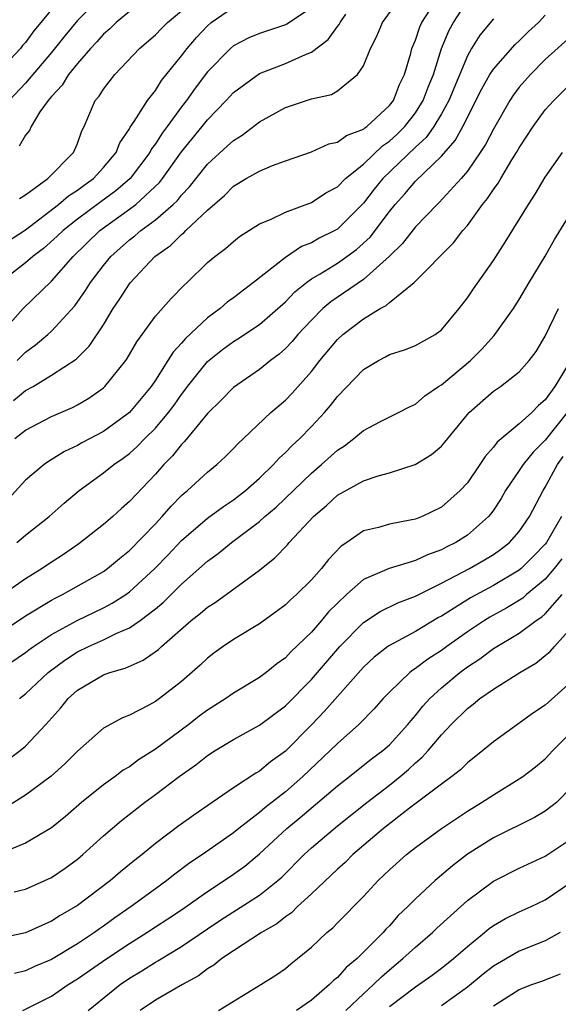
# Model space of a CAD drawing. Units: inches. Extents: x 2616000 to 2619000, y 1473000 to 1476000.
# Drawn here: x 2616061 to 2616102, y 1473335 to 1473411 of the extents above; entities that cross this region are included whole.
import ezdxf

# ---------------------------------------------------------------- set-up
doc = ezdxf.new("R2010")
doc.units = ezdxf.units.IN
doc.header["$MEASUREMENT"] = 0
doc.layers.add('LD26161473_2ft', color=26, linetype='Continuous')

msp = doc.modelspace()

# ---------------------------------------------------------------- linework, layer by layer
at = {"layer": 'LD26161473_2ft'}
for points, elevation in [([(2616067, 1473413.143), (2616065, 1473411.155), (2616064.026, 1473409.974), (2616063, 1473408.688), (2616061, 1473406.333), (2616059.742, 1473405)], 9148), ([(2616060.069, 1473381.931), (2616061, 1473382.682), (2616061.579, 1473383), (2616063, 1473383.869), (2616064.895, 1473385.105), (2616065.905, 1473386.095), (2616067, 1473387.754), (2616067.756, 1473389), (2616068.258, 1473389.741), (2616069, 1473390.905), (2616069.076, 1473391), (2616070.95, 1473393), (2616072.148, 1473393.852), (2616073, 1473394.705), (2616073.173, 1473394.828), (2616073.331, 1473395), (2616075, 1473396.569), (2616076.303, 1473397.697), (2616077, 1473398.41), (2616077.991, 1473399), (2616079, 1473399.575), (2616079.996, 1473399.996), (2616081, 1473400.363), (2616083, 1473401.058), (2616084.341, 1473401.659), (2616085, 1473401.793), (2616085.689, 1473402.311), (2616087, 1473402.799), (2616087.103, 1473402.897), (2616087.258, 1473403), (2616089, 1473404.602), (2616089.309, 1473405), (2616089.775, 1473406.225), (2616090.156, 1473407), (2616090.647, 1473408.647), (2616090.734, 1473409), (2616091, 1473409.636), (2616091.336, 1473410.665), (2616091.486, 1473411), (2616092.771, 1473413)], 9134), ([(2616060.348, 1473385), (2616061, 1473385.645), (2616061.782, 1473386.218), (2616062.722, 1473387), (2616063, 1473387.257), (2616064.796, 1473389.204), (2616065.627, 1473390.373), (2616066.008, 1473391), (2616067, 1473392.308), (2616067.563, 1473393), (2616069, 1473394.284), (2616069.407, 1473394.593), (2616069.871, 1473395), (2616071, 1473395.817), (2616072.366, 1473397), (2616072.69, 1473397.311), (2616073, 1473397.713), (2616073.631, 1473398.369), (2616075, 1473400.106), (2616076.523, 1473401.477), (2616077, 1473401.932), (2616077.665, 1473402.335), (2616079, 1473403.348), (2616081, 1473404.455), (2616083, 1473405.127), (2616084.539, 1473405.461), (2616085, 1473405.743), (2616086.56, 1473407), (2616087, 1473407.665), (2616087.54, 1473409), (2616088.044, 1473409.956), (2616088.483, 1473411), (2616089.899, 1473413)], 9136), ([(2616059, 1473393.779), (2616061, 1473395.047), (2616063.55, 1473397), (2616064.321, 1473397.679), (2616065, 1473398.096), (2616065.509, 1473398.491), (2616066.234, 1473399), (2616067, 1473399.833), (2616067.973, 1473401), (2616068.257, 1473401.743), (2616069, 1473402.81), (2616069.063, 1473402.937), (2616069.371, 1473403.371), (2616070.382, 1473405), (2616071, 1473405.777), (2616071.471, 1473406.529), (2616073, 1473408.426), (2616073.433, 1473409), (2616074.152, 1473409.848), (2616075, 1473410.753), (2616075.288, 1473411), (2616077, 1473412.185)], 9142), ([(2616063, 1473411.992), (2616062.19, 1473411), (2616061.635, 1473410.365), (2616061, 1473409.449), (2616060.774, 1473409.226), (2616060.608, 1473409), (2616059, 1473407.313)], 9150), ([(2616083, 1473412.137), (2616081.12, 1473410.88), (2616081, 1473410.826), (2616079, 1473410.161), (2616078.183, 1473409.817), (2616077, 1473409.205), (2616076.764, 1473409), (2616075, 1473407.2), (2616074.051, 1473405.949), (2616073.387, 1473405), (2616073, 1473404.505), (2616071.903, 1473403), (2616071.513, 1473402.487), (2616071, 1473401.675), (2616070.706, 1473401.293), (2616070.561, 1473401), (2616069.057, 1473399), (2616067.949, 1473398.051), (2616066.789, 1473397.211), (2616065, 1473395.866), (2616063.896, 1473395), (2616063.447, 1473394.553), (2616062.386, 1473393.614), (2616061.556, 1473393), (2616061, 1473392.505), (2616059.015, 1473391)], 9140), ([(2616060.181, 1473379), (2616061, 1473379.638), (2616063, 1473380.689), (2616064.615, 1473381.385), (2616065, 1473381.591), (2616065.885, 1473382.115), (2616067, 1473382.897), (2616067.113, 1473383), (2616068.72, 1473385), (2616068.836, 1473385.164), (2616069.558, 1473386.442), (2616071, 1473388.41), (2616072.221, 1473389.778), (2616073.2, 1473390.8), (2616073.436, 1473391), (2616075, 1473392.532), (2616075.557, 1473393), (2616076.393, 1473393.607), (2616077, 1473394.157), (2616077.468, 1473394.532), (2616079, 1473395.505), (2616079.851, 1473395.851), (2616081, 1473396.421), (2616083, 1473397.146), (2616084.114, 1473397.886), (2616085, 1473398.37), (2616085.615, 1473399), (2616087, 1473400.104), (2616088.48, 1473401.521), (2616089, 1473401.866), (2616089.594, 1473402.406), (2616090.186, 1473403), (2616091, 1473404.041), (2616091.61, 1473405), (2616091.978, 1473406.022), (2616092.384, 1473407), (2616093.02, 1473409), (2616093.599, 1473410.401), (2616093.923, 1473411), (2616095, 1473412.654)], 9132), ([(2616059, 1473386.974), (2616060.815, 1473389), (2616063, 1473391.106), (2616064.666, 1473393), (2616066.719, 1473395), (2616069, 1473396.635), (2616069.486, 1473397), (2616071.311, 1473398.689), (2616071.55, 1473399), (2616073, 1473401.056), (2616074.599, 1473403), (2616075, 1473403.514), (2616076.434, 1473405), (2616077, 1473405.623), (2616079, 1473407.063), (2616081, 1473407.833), (2616082.549, 1473408.549), (2616083, 1473408.723), (2616084.299, 1473409.701), (2616085, 1473410.685), (2616085.146, 1473410.854), (2616085.211, 1473411), (2616085.646, 1473411.646)], 9138), ([(2616097, 1473411.286), (2616095.972, 1473410.028), (2616095.324, 1473409), (2616095, 1473408.444), (2616093.57, 1473405), (2616093, 1473403.977), (2616092.414, 1473403), (2616091.838, 1473402.162), (2616091, 1473401.416), (2616088.501, 1473399), (2616087.828, 1473398.172), (2616087, 1473397.1), (2616085, 1473395.112), (2616084.808, 1473395), (2616083.596, 1473394.404), (2616083, 1473394.052), (2616082.236, 1473393.764), (2616081, 1473392.935), (2616078.546, 1473391), (2616077, 1473389.831), (2616076.516, 1473389.484), (2616075.985, 1473389), (2616075, 1473388.275), (2616073.305, 1473386.695), (2616073, 1473386.326), (2616072.351, 1473385.649), (2616071.965, 1473385), (2616071, 1473383.497), (2616070.663, 1473383), (2616068.997, 1473381.003), (2616067, 1473379.552), (2616065.342, 1473378.658), (2616065, 1473378.458), (2616064.01, 1473377.99), (2616062.766, 1473377.234), (2616062.447, 1473377), (2616061, 1473375.792), (2616059.672, 1473374.328)], 9130), ([(2616060.328, 1473371), (2616061, 1473371.575), (2616062.81, 1473373), (2616063.972, 1473374.027), (2616065.133, 1473375), (2616067, 1473376.357), (2616067.785, 1473377), (2616068.509, 1473377.491), (2616069, 1473377.858), (2616069.606, 1473378.394), (2616070.185, 1473379), (2616071, 1473379.801), (2616072.009, 1473381), (2616072.429, 1473381.571), (2616073, 1473382.397), (2616073.272, 1473382.729), (2616073.463, 1473383), (2616075, 1473384.917), (2616076.163, 1473385.837), (2616077, 1473386.467), (2616077.333, 1473386.667), (2616079, 1473387.783), (2616081, 1473389.525), (2616081.723, 1473390.277), (2616082.618, 1473391), (2616083, 1473391.277), (2616083.669, 1473391.669), (2616085, 1473392.498), (2616085.72, 1473393), (2616086.463, 1473393.538), (2616087.512, 1473394.488), (2616089, 1473396.454), (2616089.448, 1473397), (2616090.191, 1473397.81), (2616091, 1473398.792), (2616093, 1473400.726), (2616094.07, 1473401.93), (2616094.642, 1473403), (2616096.113, 1473405.887), (2616096.742, 1473407), (2616097, 1473407.406), (2616098.689, 1473409.311), (2616099, 1473409.589), (2616099.706, 1473410.294), (2616100.469, 1473411), (2616101, 1473411.553)], 9128), ([(2616069, 1473411.844), (2616067.986, 1473411), (2616067.489, 1473410.511), (2616067, 1473410.094), (2616066.494, 1473409.506), (2616066, 1473409), (2616065, 1473407.855), (2616064.309, 1473407), (2616063.818, 1473406.182), (2616063, 1473405.315), (2616062.74, 1473405), (2616062.115, 1473404.115), (2616061.431, 1473403), (2616061.298, 1473402.702), (2616061, 1473402.339), (2616060.502, 1473401.498)], 9146), ([(2616060.534, 1473397.466), (2616061, 1473397.739), (2616062.72, 1473399), (2616064.694, 1473401), (2616065, 1473401.69), (2616065.339, 1473402.661), (2616065.518, 1473403), (2616066.373, 1473405), (2616066.659, 1473405.341), (2616067, 1473405.878), (2616067.87, 1473407), (2616069.771, 1473409), (2616071, 1473410.056), (2616071.46, 1473410.54), (2616071.926, 1473411), (2616073, 1473411.895)], 9144), ([(2616103, 1473409.943), (2616101, 1473408.143), (2616099.85, 1473407), (2616099, 1473406.015), (2616098.558, 1473405.442), (2616098.268, 1473405), (2616097, 1473402.799), (2616096.389, 1473401.611), (2616095.999, 1473401), (2616095, 1473399.562), (2616094.527, 1473399), (2616092.841, 1473397.159), (2616092.665, 1473397), (2616091, 1473395.29), (2616090.007, 1473393.993), (2616088.993, 1473393), (2616087, 1473391.23), (2616084.485, 1473389.515), (2616083.889, 1473389), (2616083, 1473388.113), (2616081.96, 1473387), (2616081.526, 1473386.473), (2616081, 1473385.925), (2616080.511, 1473385.489), (2616079.847, 1473385), (2616079, 1473384.31), (2616077, 1473382.923), (2616076.056, 1473381.944), (2616075, 1473380.92), (2616073.239, 1473378.761), (2616073, 1473378.54), (2616072.322, 1473377.678), (2616071.649, 1473377), (2616071, 1473376.267), (2616069, 1473374.154), (2616068.379, 1473373.621), (2616067.714, 1473373), (2616067, 1473372.377), (2616065.109, 1473370.891), (2616063.916, 1473370.084), (2616062.702, 1473369.298), (2616062.286, 1473369), (2616061, 1473368.202), (2616059, 1473366.817)], 9126), ([(2616057, 1473362.702), (2616061, 1473365.353), (2616063, 1473366.577), (2616063.272, 1473366.728), (2616063.838, 1473367), (2616067, 1473368.773), (2616067.316, 1473369), (2616068.228, 1473369.772), (2616069, 1473370.39), (2616071, 1473372.448), (2616071.517, 1473373), (2616072.202, 1473373.798), (2616073, 1473374.615), (2616073.201, 1473374.799), (2616073.459, 1473375), (2616075, 1473376.424), (2616075.732, 1473377), (2616076.394, 1473377.606), (2616077, 1473378.221), (2616077.37, 1473378.63), (2616077.778, 1473379), (2616079.888, 1473381), (2616081, 1473381.961), (2616081.51, 1473382.49), (2616083, 1473384.159), (2616083.656, 1473385), (2616085, 1473386.613), (2616085.418, 1473387), (2616087, 1473388.212), (2616088.303, 1473389), (2616088.76, 1473389.239), (2616089, 1473389.456), (2616090.911, 1473391), (2616093.938, 1473394.062), (2616094.651, 1473395), (2616095, 1473395.397), (2616096.171, 1473397), (2616096.549, 1473397.451), (2616097, 1473398.159), (2616097.363, 1473398.637), (2616097.565, 1473399), (2616098.424, 1473400.424), (2616098.792, 1473401), (2616099, 1473401.37), (2616100.072, 1473403), (2616101, 1473404.281), (2616101.643, 1473405), (2616103, 1473406.335)], 9124), ([(2616058.723, 1473361), (2616061, 1473362.534), (2616061.258, 1473362.742), (2616061.617, 1473363), (2616063, 1473363.93), (2616064.983, 1473365.017), (2616067, 1473365.978), (2616067.674, 1473366.326), (2616068.711, 1473367), (2616069, 1473367.206), (2616070.955, 1473369), (2616071.959, 1473370.041), (2616073, 1473371.15), (2616075, 1473372.88), (2616076.224, 1473373.776), (2616077, 1473374.283), (2616077.932, 1473375), (2616079, 1473375.946), (2616080.092, 1473377), (2616080.512, 1473377.488), (2616081, 1473377.914), (2616081.527, 1473378.472), (2616082.11, 1473379), (2616083, 1473379.918), (2616084.003, 1473381), (2616084.463, 1473381.537), (2616085, 1473382.233), (2616087, 1473384.314), (2616088.154, 1473385), (2616088.713, 1473385.288), (2616089, 1473385.456), (2616090.169, 1473385.831), (2616091, 1473386.161), (2616092.511, 1473387), (2616093, 1473387.362), (2616094.364, 1473389), (2616095, 1473389.81), (2616095.473, 1473390.526), (2616097, 1473392.698), (2616097.905, 1473394.095), (2616099.694, 1473397), (2616100.218, 1473397.782), (2616101, 1473399.104), (2616102.31, 1473401)], 9122), ([(2616060.536, 1473359), (2616061, 1473359.362), (2616062.742, 1473361), (2616064.035, 1473361.965), (2616065, 1473362.591), (2616065.84, 1473363), (2616067, 1473363.517), (2616068.019, 1473364.019), (2616069, 1473364.429), (2616069.835, 1473365), (2616071, 1473365.895), (2616071.602, 1473366.398), (2616073, 1473367.787), (2616075, 1473369.562), (2616075.835, 1473370.165), (2616076.86, 1473371), (2616079, 1473372.608), (2616079.429, 1473373), (2616080.278, 1473373.722), (2616083, 1473376.341), (2616083.788, 1473377), (2616085, 1473378.106), (2616085.549, 1473378.451), (2616086.277, 1473379), (2616087, 1473379.628), (2616088.313, 1473380.313), (2616089.712, 1473381), (2616090.556, 1473381.444), (2616091, 1473381.643), (2616091.727, 1473382.273), (2616092.778, 1473383), (2616093, 1473383.134), (2616095.233, 1473385), (2616096.116, 1473385.884), (2616097.067, 1473386.933), (2616098.551, 1473389), (2616099, 1473389.694), (2616099.764, 1473391), (2616101, 1473393.034), (2616101.702, 1473394.298), (2616103.993, 1473398.007)], 9120), ([(2616059.679, 1473354.321), (2616060.579, 1473355), (2616061, 1473355.344), (2616062.569, 1473357), (2616063.719, 1473358.281), (2616064.295, 1473359), (2616065, 1473359.637), (2616067, 1473360.816), (2616067.496, 1473361), (2616068.664, 1473361.336), (2616070.054, 1473361.945), (2616071.228, 1473362.773), (2616071.458, 1473363), (2616073.758, 1473365), (2616074.453, 1473365.547), (2616075, 1473366.025), (2616075.601, 1473366.4), (2616079, 1473368.863), (2616080.184, 1473369.816), (2616081.165, 1473370.836), (2616081.302, 1473371), (2616083.158, 1473373), (2616084.151, 1473373.849), (2616085, 1473374.638), (2616087, 1473375.751), (2616088.133, 1473376.133), (2616089, 1473376.368), (2616090.989, 1473377.011), (2616092.229, 1473377.771), (2616093, 1473378.423), (2616093.272, 1473378.728), (2616095, 1473380.856), (2616095.131, 1473381), (2616097, 1473382.634), (2616097.54, 1473383), (2616099, 1473384.128), (2616099.767, 1473385), (2616100.298, 1473385.702), (2616101, 1473386.876), (2616102.01, 1473389)], 9118), ([(2616102.825, 1473384.825), (2616101.726, 1473383), (2616101, 1473381.975), (2616100.468, 1473381.532), (2616099.953, 1473381), (2616099, 1473380.143), (2616097.282, 1473378.717), (2616097, 1473378.325), (2616096.377, 1473377.623), (2616095.969, 1473377), (2616095, 1473375.599), (2616094.444, 1473375), (2616093, 1473373.717), (2616091.519, 1473373), (2616091, 1473372.796), (2616090.735, 1473372.735), (2616089, 1473372.415), (2616088.161, 1473372.161), (2616087, 1473371.892), (2616085.715, 1473371), (2616085.282, 1473370.717), (2616084.315, 1473369.685), (2616083.768, 1473369), (2616083, 1473368.143), (2616081.849, 1473367), (2616081.398, 1473366.602), (2616081, 1473366.203), (2616080.316, 1473365.684), (2616079, 1473364.759), (2616077, 1473363.541), (2616076.203, 1473363), (2616075.505, 1473362.495), (2616075, 1473362.114), (2616074.432, 1473361.568), (2616073, 1473360.322), (2616071.311, 1473359), (2616071, 1473358.775), (2616070.494, 1473358.494), (2616069, 1473357.733), (2616068.472, 1473357.528), (2616067, 1473356.727), (2616065, 1473354.965), (2616064.028, 1473353.973), (2616062.976, 1473353.024), (2616061, 1473351.576), (2616059.423, 1473350.577)], 9116), ([(2616102.68, 1473381), (2616101, 1473378.873), (2616100.055, 1473377.945), (2616099.29, 1473377), (2616099, 1473376.541), (2616097.948, 1473375), (2616097.602, 1473374.398), (2616097, 1473373.487), (2616096.799, 1473373.201), (2616096.629, 1473373), (2616095, 1473371.573), (2616094.11, 1473371), (2616093.367, 1473370.633), (2616093, 1473370.43), (2616091.935, 1473370.066), (2616091, 1473369.618), (2616088.987, 1473369.013), (2616087, 1473368.147), (2616085.705, 1473367), (2616085, 1473366.349), (2616084.323, 1473365.677), (2616083.765, 1473365), (2616083, 1473364.113), (2616081.416, 1473362.584), (2616081, 1473362.135), (2616080.329, 1473361.671), (2616079.513, 1473361), (2616079, 1473360.612), (2616077, 1473359.414), (2616076.414, 1473359), (2616075, 1473358.112), (2616074.363, 1473357.637), (2616073.564, 1473357), (2616071, 1473355.118), (2616069.707, 1473354.293), (2616069, 1473353.762), (2616068.515, 1473353.485), (2616067.903, 1473353), (2616067, 1473352.357), (2616065.301, 1473351), (2616064.066, 1473349.934), (2616063, 1473349.057), (2616061, 1473347.87), (2616059.079, 1473347.079)], 9114), ([(2616060.123, 1473344.123), (2616061, 1473344.337), (2616062.5, 1473345), (2616063, 1473345.236), (2616064.046, 1473345.954), (2616065, 1473346.658), (2616065.413, 1473347), (2616067, 1473348.443), (2616068.382, 1473349.618), (2616070.157, 1473351), (2616071, 1473351.615), (2616072.83, 1473353), (2616074.109, 1473353.891), (2616075, 1473354.616), (2616075.593, 1473355), (2616077, 1473355.85), (2616079, 1473356.944), (2616081, 1473358.442), (2616083, 1473360.472), (2616085.179, 1473363), (2616087, 1473364.853), (2616088.304, 1473365.696), (2616089.645, 1473366.355), (2616091, 1473366.871), (2616093, 1473367.873), (2616095.155, 1473369), (2616096.331, 1473369.669), (2616097, 1473370.078), (2616097.545, 1473370.455), (2616098.255, 1473371), (2616099, 1473371.844), (2616099.794, 1473373), (2616100.84, 1473375), (2616101, 1473375.248), (2616101.928, 1473377), (2616102.381, 1473377.619)], 9112), ([(2616102.255, 1473373), (2616101.088, 1473371), (2616101, 1473370.884), (2616100.074, 1473369.926), (2616099.141, 1473369), (2616099, 1473368.881), (2616097, 1473367.692), (2616095.25, 1473366.751), (2616093, 1473365.342), (2616092.775, 1473365.226), (2616091, 1473364.158), (2616089, 1473363.074), (2616088.894, 1473363), (2616087.825, 1473362.174), (2616087, 1473361.404), (2616085, 1473359.161), (2616083.994, 1473358.006), (2616083.026, 1473357), (2616081, 1473354.944), (2616079.862, 1473354.138), (2616079, 1473353.414), (2616078.731, 1473353.269), (2616077, 1473352.133), (2616075.371, 1473351), (2616073.958, 1473350.042), (2616072.799, 1473349.201), (2616071, 1473347.846), (2616069.976, 1473347), (2616069.423, 1473346.577), (2616068.321, 1473345.678), (2616067.534, 1473345), (2616065, 1473343.089), (2616063.679, 1473342.321), (2616063, 1473341.875), (2616061, 1473340.991), (2616058.453, 1473340.453)], 9110), ([(2616102.262, 1473369.738), (2616101.687, 1473369), (2616101, 1473368.193), (2616099.559, 1473367), (2616099.266, 1473366.734), (2616098.029, 1473365.971), (2616096.736, 1473365.263), (2616096.313, 1473365), (2616095, 1473364.121), (2616093.42, 1473363), (2616093, 1473362.686), (2616091.968, 1473362.032), (2616091, 1473361.302), (2616090.81, 1473361.191), (2616090.568, 1473361), (2616089, 1473359.494), (2616088.528, 1473359), (2616087.81, 1473358.19), (2616086.644, 1473357), (2616085, 1473355.555), (2616084.457, 1473355), (2616082.351, 1473353), (2616081, 1473351.816), (2616079.415, 1473350.585), (2616079, 1473350.225), (2616077.409, 1473349), (2616077, 1473348.664), (2616074.622, 1473347), (2616073.643, 1473346.357), (2616072.497, 1473345.504), (2616071.877, 1473345), (2616071, 1473344.371), (2616069.143, 1473343), (2616067.868, 1473342.133), (2616067, 1473341.488), (2616066.705, 1473341.295), (2616066.307, 1473341), (2616065, 1473340.146), (2616063, 1473338.933), (2616061.644, 1473338.356), (2616061, 1473338.05), (2616060.143, 1473337.857)], 9108), ([(2616060.797, 1473335), (2616063, 1473336.11), (2616064.285, 1473337), (2616065, 1473337.445), (2616067.25, 1473339), (2616069, 1473340.161), (2616070.328, 1473341), (2616071, 1473341.452), (2616071.943, 1473342.057), (2616073, 1473342.764), (2616075, 1473344.169), (2616076.287, 1473345), (2616077, 1473345.486), (2616077.882, 1473346.118), (2616079, 1473347.049), (2616081.098, 1473349), (2616082.147, 1473349.853), (2616085, 1473352.293), (2616085.921, 1473353), (2616087.637, 1473354.363), (2616088.491, 1473355), (2616089, 1473355.454), (2616090.421, 1473357), (2616090.674, 1473357.325), (2616091, 1473357.687), (2616091.577, 1473358.423), (2616092.104, 1473359), (2616093, 1473359.816), (2616094.422, 1473361), (2616095, 1473361.431), (2616095.95, 1473362.05), (2616097, 1473362.853), (2616099, 1473364.04), (2616100.293, 1473365), (2616100.723, 1473365.277), (2616101, 1473365.529), (2616102.301, 1473367)], 9106), ([(2616065.812, 1473335), (2616068.28, 1473337), (2616069, 1473337.489), (2616069.953, 1473338.047), (2616071, 1473338.726), (2616071.179, 1473338.821), (2616073, 1473339.93), (2616075, 1473341.294), (2616076.029, 1473341.971), (2616079, 1473343.874), (2616080.424, 1473345), (2616080.73, 1473345.27), (2616082.445, 1473347), (2616083, 1473347.511), (2616085, 1473349.208), (2616087.253, 1473351), (2616089, 1473352.335), (2616089.826, 1473353), (2616090.46, 1473353.54), (2616091, 1473354.056), (2616091.518, 1473354.482), (2616091.978, 1473355), (2616093, 1473356.215), (2616093.75, 1473357), (2616095, 1473358.24), (2616095.44, 1473358.56), (2616095.964, 1473359), (2616097, 1473359.732), (2616099.032, 1473361), (2616100.272, 1473361.728), (2616101, 1473362.302), (2616101.377, 1473362.623), (2616101.701, 1473363), (2616103, 1473364.429)], 9104), ([(2616103, 1473360.286), (2616101, 1473358.499), (2616100.102, 1473357.898), (2616097, 1473355.673), (2616096.199, 1473355), (2616095, 1473354.055), (2616094.476, 1473353.525), (2616093.812, 1473353), (2616093, 1473352.412), (2616090.561, 1473350.561), (2616088.555, 1473349), (2616086.201, 1473347), (2616085.595, 1473346.404), (2616085, 1473345.889), (2616083, 1473343.98), (2616081.939, 1473343), (2616081.474, 1473342.527), (2616081, 1473342.202), (2616080.33, 1473341.67), (2616079.157, 1473341), (2616077, 1473339.606), (2616076.1, 1473339), (2616075.499, 1473338.501), (2616075, 1473338.204), (2616074.319, 1473337.681), (2616073.09, 1473337), (2616071, 1473335.8), (2616069.812, 1473335)], 9102), ([(2616075.852, 1473335), (2616079.112, 1473337), (2616080.268, 1473337.732), (2616081, 1473338.241), (2616081.411, 1473338.589), (2616081.943, 1473339), (2616083, 1473339.881), (2616084.193, 1473341), (2616084.638, 1473341.362), (2616085, 1473341.752), (2616087, 1473343.773), (2616088.132, 1473345), (2616088.586, 1473345.414), (2616089, 1473345.829), (2616090.307, 1473347), (2616091, 1473347.546), (2616093, 1473349.012), (2616095, 1473350.34), (2616096.095, 1473351), (2616097, 1473351.605), (2616099, 1473352.82), (2616099.264, 1473353), (2616100.243, 1473353.757), (2616101, 1473354.375), (2616101.566, 1473355), (2616103, 1473356.417)], 9100), ([(2616103, 1473352.154), (2616101.848, 1473351), (2616101, 1473350.333), (2616100.155, 1473349.845), (2616097, 1473348.296), (2616095, 1473347.028), (2616093.853, 1473346.147), (2616092.513, 1473345), (2616091, 1473343.61), (2616090.409, 1473343), (2616089.689, 1473342.311), (2616089, 1473341.529), (2616088.736, 1473341.264), (2616088.518, 1473341), (2616086.517, 1473339), (2616085.681, 1473338.319), (2616085, 1473337.554), (2616084.69, 1473337.311), (2616084.402, 1473337), (2616083, 1473335.808), (2616081.846, 1473335)], 9098), ([(2616085.644, 1473335), (2616087, 1473336.289), (2616087.781, 1473337), (2616088.389, 1473337.611), (2616089, 1473338.141), (2616090.048, 1473339), (2616091, 1473339.884), (2616092.312, 1473341), (2616092.66, 1473341.34), (2616095, 1473343.461), (2616097, 1473344.947), (2616099, 1473345.959), (2616101, 1473346.885), (2616103, 1473348.216)], 9096), ([(2616089, 1473335.31), (2616091, 1473336.827), (2616091.268, 1473337), (2616092.286, 1473337.715), (2616093, 1473338.254), (2616093.937, 1473339), (2616095, 1473339.936), (2616096.324, 1473341), (2616096.69, 1473341.31), (2616097, 1473341.538), (2616097.924, 1473342.076), (2616099, 1473342.605), (2616099.898, 1473343), (2616101, 1473343.513), (2616103, 1473344.876)], 9094), ([(2616102.138, 1473341), (2616101, 1473340.357), (2616099, 1473339.562), (2616097, 1473338.408), (2616096.21, 1473337.791), (2616095, 1473336.793), (2616093, 1473335.373)], 9092), ([(2616097, 1473335.379), (2616099, 1473336.615), (2616099.962, 1473337), (2616100.724, 1473337.276), (2616102.167, 1473337.834)], 9090)]:
    msp.add_lwpolyline(points, dxfattribs=dict(at, elevation=elevation))

doc.saveas('drawing.dxf')
